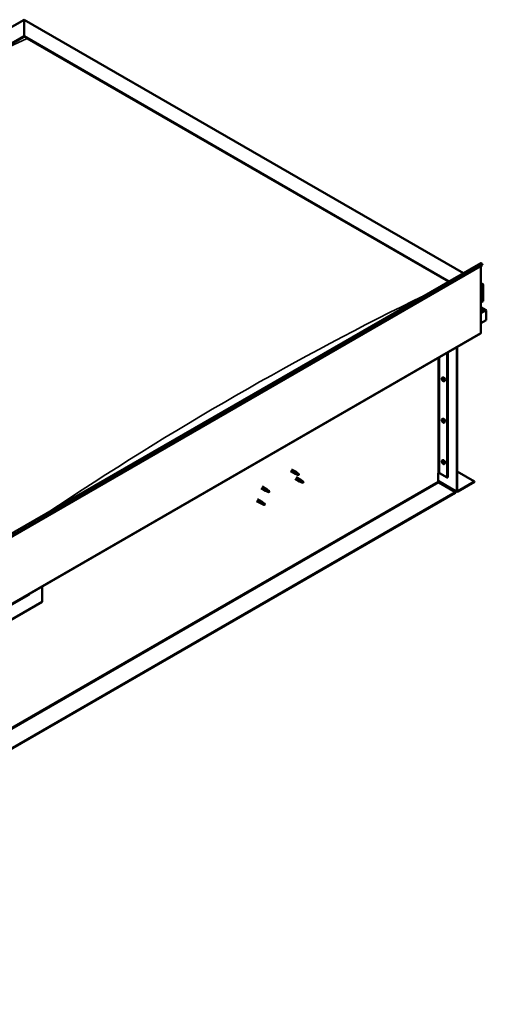
# Model space of a CAD drawing. Units: millimetres. Extents: x -6553 to 24551, y 2995 to 8837.
# Drawn here: x 11498 to 12611, y 3354 to 5706 of the extents above; entities that cross this region are included whole.
import ezdxf

# ---------------------------------------------------------------- set-up
doc = ezdxf.new("R2010")
doc.units = ezdxf.units.MM
doc.header["$LTSCALE"] = 25
doc.layers.add('Visible (ISO)', color=7, linetype='Continuous', lineweight=50)
doc.layers.add('Visible Narrow (ISO)', color=7, linetype='Continuous', lineweight=35)

msp = doc.modelspace()

# ---------------------------------------------------------------- linework, layer by layer
at = {"layer": 'Visible (ISO)'}
for p, q in [((10413.1, 5073.6), (11508.1, 5705.7)), ((11508.1, 5705.7), (11508.1, 5704.9)), ((11508.1, 5704.9), (11508.1, 5705.7)), ((11508.1, 5705.7), (12556.4, 5100.5)), ((11508.1, 5666.1), (11508.1, 5704.9)), ((11508.1, 5704.9), (11508.1, 5666.1)), ((11439.4, 5626.4), (11508.1, 5666.1)), ((11459.1, 5636.6), (11508.1, 5664.9)), ((11508.1, 5664.9), (11508.1, 5666.1)), ((11508.1, 5666.1), (11508.1, 5664.9)), ((11508.1, 5666.1), (12522.1, 5080.7)), ((11515.2, 5660.8), (12521, 5080.1)), ((11515.2, 5660.8), (12521, 5080.1)), ((10476.4, 3899.6), (12597.8, 5124.3)), ((12602.3, 5119.7), (10481, 3895)), ((12598.1, 5117.3), (12598.1, 4957.6)), ((12601.6, 5121.5), (12602.3, 5119.7)), ((12598.1, 5076.4), (12603.1, 5073.6)), ((12600.6, 5074.2), (12598.1, 5074.2)), ((12598.1, 5074.2), (12600.6, 5074.2)), ((12604.1, 5033.3), (12604.1, 5072.1)), ((12604.1, 5072.1), (12604.1, 5033.3)), ((12598.1, 5029.9), (12604.1, 5033.3)), ((12610.5, 5012.1), (12598.1, 5019.3)), ((12608.9, 5012.5), (12598.1, 5012.5)), ((12598.1, 5012.5), (12608.9, 5012.5)), ((12611.2, 5011.3), (12611.2, 5011.3)), ((12611.2, 5011.3), (12611.2, 5011.3)), ((12611.2, 5011.3), (12611.2, 4988)), ((12611.2, 5011.3), (12611.2, 5011.3)), ((12611.2, 5011.3), (12611.2, 4988)), ((12611.2, 4988), (12611.2, 5011.2)), ((12611.2, 4988), (12598.1, 4980.5)), ((12611.2, 4988), (12611.2, 4988)), ((12611.2, 4988), (12611.2, 4988)), ((10476, 3731.2), (12597.4, 4956)), ((12540.5, 4579.8), (12540.5, 4923.1)), ((12541.5, 4580.4), (12541.5, 4923.8)), ((12518.2, 4910.3), (12518.2, 4611.8)), ((12519.2, 4910.9), (12519.2, 4612.4)), ((12506, 4850.3), (12507.3, 4851.1)), ((12506.1, 4845.9), (12507.2, 4846.6)), ((12506.9, 4847.2), (12507.5, 4847.4)), ((12507.9, 4844.1), (12508.6, 4844.6)), ((12508.7, 4845.3), (12508.7, 4845.4)), ((12510.7, 4842.1), (12512.1, 4842.8)), ((12506, 4751.5), (12507.3, 4752.3)), ((12506.1, 4747.1), (12507.2, 4747.8)), ((12506.9, 4748.4), (12507.5, 4748.7)), ((12507.9, 4745.3), (12508.6, 4745.8)), ((12508.7, 4746.5), (12508.7, 4746.6)), ((12510.7, 4743.3), (12512.1, 4744.1)), ((12506, 4652.7), (12507.3, 4653.5)), ((12506.1, 4648.3), (12507.2, 4649)), ((12506.9, 4649.6), (12507.5, 4649.9)), ((12507.9, 4646.5), (12508.6, 4647)), ((12508.7, 4647.7), (12508.7, 4647.8)), ((12510.7, 4644.5), (12512.1, 4645.3)), ((12144.3, 4627.3), (12154.9, 4621.2)), ((12146.7, 4631.4), (12157.3, 4625.3)), ((12157.4, 4620.1), (12155, 4621.1)), ((12155.2, 4621.9), (12157.2, 4620.9)), ((12157.2, 4620.9), (12161.3, 4618.6)), ((12157.3, 4613.1), (12168, 4606.9)), ((12159.1, 4624), (12157.4, 4625.3)), ((12161.3, 4618.6), (12163.6, 4619)), ((12162.9, 4621), (12164.2, 4620.3)), ((12164.2, 4620.3), (12163.6, 4619)), ((12496.6, 4622.6), (12496.6, 4602.2)), ((12499.4, 4622.6), (12518.2, 4611.8)), ((12518.2, 4611.8), (12519.2, 4612.4)), ((12541.5, 4626.5), (12582.9, 4602.6)), ((12076, 4590.6), (12086.6, 4584.5)), ((12154.9, 4608.9), (12165.6, 4602.8)), ((12168.1, 4601.7), (12165.6, 4602.7)), ((12165.8, 4603.6), (12167.8, 4602.6)), ((12167.8, 4602.6), (12171.9, 4600.2)), ((12169.7, 4605.7), (12168, 4606.9)), ((12171.9, 4600.2), (12174.2, 4600.6)), ((12173.5, 4602.7), (12174.8, 4601.9)), ((12174.8, 4601.9), (12174.2, 4600.6)), ((12496.6, 4603.9), (12541.2, 4578.2)), ((12498, 4599.8), (12538, 4576.7)), ((12582.9, 4602.6), (12542.9, 4579.6)), ((12542.9, 4578.3), (12582.9, 4601.4)), ((12582.9, 4602.6), (12582.9, 4601.4)), ((12538, 4576.7), (10421.6, 3354.8)), ((10421.6, 3353.6), (12538, 4575.5)), ((12073.6, 4586.5), (12084.2, 4580.3)), ((12086.7, 4579.3), (12084.3, 4580.3)), ((12084.5, 4581.1), (12086.5, 4580.1)), ((12086.5, 4580.1), (12090.6, 4577.8)), ((12088.4, 4583.2), (12086.7, 4584.4)), ((12090.6, 4577.8), (12092.9, 4578.1)), ((12092.2, 4580.2), (12093.5, 4579.5)), ((12093.5, 4579.5), (12092.9, 4578.1)), ((12538, 4576.7), (12538, 4575.5)), ((12063, 4555.8), (12073.6, 4549.7)), ((12065.4, 4560), (12076, 4553.9)), ((12076.1, 4548.6), (12073.7, 4549.7)), ((12073.8, 4550.5), (12075.9, 4549.5)), ((12075.9, 4549.5), (12080, 4547.2)), ((12077.8, 4552.6), (12076.1, 4553.8)), ((12080, 4547.2), (12082.3, 4547.5)), ((12081.5, 4549.6), (12082.9, 4548.8)), ((12082.9, 4548.8), (12082.3, 4547.5)), ((11551.6, 4352.2), (11551.6, 4315)), ((11468.1, 4302), (11519.7, 4331.8)), ((11551.6, 4315), (11410.1, 4233.4))]:
    msp.add_line(p, q, dxfattribs=at)
for centre in [(12512.8, 4848.8), (12512.8, 4750), (12512.8, 4651.2)]:
    msp.add_arc(centre, 8, 204.1421, 215.8579, dxfattribs=at)
for centre, major_axis, ratio, start_param, end_param in [((12599.5, 5121.3), (-1.75, 3.03), 0.57735, 4.45059, 6.283185), ((12600.6, 5072.1), (-3.54, 0), 0.57735, 3.141593, 4.712389), ((12600.6, 5072.1), (-3.54, 0), 0.57735, 3.141593, 4.712389), ((12608.9, 5011.2), (2.26, 0), 0.57735, 0.785398, 1.570796), ((12608.9, 5011.2), (2.26, 0), 0.57735, 0.062541, 1.570796), ((12610, 5011.9), (0.8, -1.39), 0.57735, 0.84598, 0.847939), ((12610, 5010.5), (-0.8, -1.39), 0.57735, 2.356194, 2.418735), ((12595.6, 4959), (1.75, -3.03), 0.57735, 0, 0.785398), ((12507.4, 4845.6), (-1.1, 1.91), 0.57735, 0.35909, 1.211706), ((12506.3, 4847), (0.225, -0.39), 0.57735, 3.89974, 4.741331), ((12506.3, 4845.5), (-0.225, 0.39), 0.57735, 6.254244, 7.095834), ((12507.4, 4845.6), (-1.1, 1.91), 0.57735, 5.595078, 6.447694), ((12506.3, 4847), (-0.225, 0.39), 0.57735, 5.207046, 6.048636), ((12505.7, 4846.6), (0.394, -0.682), 0.57735, 6.254244, 7.882923), ((12506.6, 4847.8), (0.394, -0.682), 0.57735, 5.207046, 6.835726), ((12507.4, 4847.1), (-0.225, 0.39), 0.57735, 5.994136, 6.835726), ((12507.5, 4846.2), (-0.225, 0.39), 0.57735, 0.047997, 2.646936), ((12506.9, 4847.3), (0.394, -0.682), 0.57735, 0, 1.360732), ((12509.7, 4847), (-2.37, 4.11), 0.57735, 3.141593, 6.283185), ((12507.7, 4845.1), (0.394, -0.682), 0.57735, 1.018256, 2.646936), ((12507.4, 4847.1), (-0.225, 0.39), 0.57735, 4.159848, 5.001439), ((12507.4, 4845.6), (1.1, -1.91), 0.57735, 1.406288, 2.258904), ((12508.3, 4846.9), (-0.394, 0.682), 0.57735, 1.018256, 2.646936), ((12508.5, 4845.7), (-0.225, 0.39), 0.57735, 4.946938, 5.788528), ((12508.5, 4845.7), (0.225, -0.39), 0.57735, 6.254244, 7.095834), ((12507.4, 4845.6), (1.1, -1.91), 0.57735, 0.35909, 1.211706), ((12506.3, 4845.5), (0.225, -0.39), 0.57735, 4.946938, 5.788528), ((12507.4, 4845.6), (-1.1, 1.91), 0.57735, 1.406288, 2.258904), ((12506.6, 4844.4), (0.394, -0.682), 0.57735, 1.018256, 2.646936), ((12507.4, 4844.2), (0.225, -0.39), 0.57735, 4.159848, 5.001439), ((12507.4, 4844.2), (0.225, -0.39), 0.57735, 5.994136, 6.835726), ((12507.4, 4845.6), (1.1, -1.91), 0.57735, 5.595078, 6.447694), ((12508.3, 4843.4), (-0.394, 0.682), 0.57735, 5.207046, 6.835726), ((12508.6, 4844.8), (0.225, -0.39), 0.57735, 4.159848, 5.344418), ((12508.5, 4844.3), (0.225, -0.39), 0.57735, 5.207046, 6.048636), ((12509.1, 4844.7), (-0.394, 0.682), 0.57735, 6.254244, 7.882923), ((12508.5, 4844.3), (-0.225, 0.39), 0.57735, 3.89974, 4.741331), ((12509.7, 4748.2), (-2.37, 4.11), 0.57735, 3.141593, 6.283185), ((12507.4, 4746.8), (-1.1, 1.91), 0.57735, 0.35909, 1.211706), ((12506.3, 4748.2), (0.225, -0.39), 0.57735, 3.89974, 4.741331), ((12506.3, 4746.7), (-0.225, 0.39), 0.57735, 6.254244, 7.095834), ((12507.4, 4746.8), (-1.1, 1.91), 0.57735, 5.595078, 6.447694), ((12506.3, 4748.2), (-0.225, 0.39), 0.57735, 5.207046, 6.048636), ((12505.7, 4747.8), (0.394, -0.682), 0.57735, 6.254244, 7.882923), ((12506.3, 4746.7), (0.225, -0.39), 0.57735, 4.946938, 5.788528), ((12507.4, 4746.8), (-1.1, 1.91), 0.57735, 1.406288, 2.258904), ((12506.6, 4749), (0.394, -0.682), 0.57735, 5.207046, 6.835726), ((12506.6, 4745.6), (0.394, -0.682), 0.57735, 1.018256, 2.646936), ((12507.4, 4748.3), (-0.225, 0.39), 0.57735, 5.994136, 6.835726), ((12507.5, 4747.4), (-0.225, 0.39), 0.57735, 0.047997, 2.646936), ((12507.4, 4745.4), (0.225, -0.39), 0.57735, 4.159848, 5.001439), ((12506.9, 4748.5), (0.394, -0.682), 0.57735, 0, 1.360732), ((12507.7, 4746.3), (0.394, -0.682), 0.57735, 1.018256, 2.646936), ((12507.4, 4748.3), (-0.225, 0.39), 0.57735, 4.159848, 5.001439), ((12507.4, 4746.8), (1.1, -1.91), 0.57735, 1.406288, 2.258904), ((12507.4, 4745.4), (0.225, -0.39), 0.57735, 5.994136, 6.835726), ((12507.4, 4746.8), (1.1, -1.91), 0.57735, 5.595078, 6.447694), ((12508.3, 4748.1), (-0.394, 0.682), 0.57735, 1.018256, 2.646936), ((12508.3, 4744.6), (-0.394, 0.682), 0.57735, 5.207046, 6.835726), ((12508.6, 4746), (0.225, -0.39), 0.57735, 4.159848, 5.344418), ((12508.5, 4746.9), (-0.225, 0.39), 0.57735, 4.946938, 5.788528), ((12508.5, 4745.5), (0.225, -0.39), 0.57735, 5.207046, 6.048636), ((12509.1, 4745.9), (-0.394, 0.682), 0.57735, 6.254244, 7.882923), ((12508.5, 4746.9), (0.225, -0.39), 0.57735, 6.254244, 7.095834), ((12508.5, 4745.5), (-0.225, 0.39), 0.57735, 3.89974, 4.741331), ((12507.4, 4746.8), (1.1, -1.91), 0.57735, 0.35909, 1.211706), ((12507.4, 4648), (-1.1, 1.91), 0.57735, 0.35909, 1.211706), ((12506.3, 4649.4), (0.225, -0.39), 0.57735, 3.89974, 4.741331), ((12506.3, 4647.9), (-0.225, 0.39), 0.57735, 6.254244, 7.095834), ((12507.4, 4648), (-1.1, 1.91), 0.57735, 5.595078, 6.447694), ((12506.3, 4649.4), (-0.225, 0.39), 0.57735, 5.207046, 6.048636), ((12505.7, 4649), (0.394, -0.682), 0.57735, 6.254244, 7.882923), ((12506.3, 4647.9), (0.225, -0.39), 0.57735, 4.946938, 5.788528), ((12507.4, 4648), (-1.1, 1.91), 0.57735, 1.406288, 2.258904), ((12506.6, 4650.2), (0.394, -0.682), 0.57735, 5.207046, 6.835726), ((12506.6, 4646.8), (0.394, -0.682), 0.57735, 1.018256, 2.646936), ((12507.4, 4649.5), (-0.225, 0.39), 0.57735, 5.994136, 6.835726), ((12507.5, 4648.6), (-0.225, 0.39), 0.57735, 0.047997, 2.646936), ((12507.4, 4646.6), (0.225, -0.39), 0.57735, 4.159848, 5.001439), ((12506.9, 4649.7), (0.394, -0.682), 0.57735, 0, 1.360732), ((12509.7, 4649.4), (-2.37, 4.11), 0.57735, 3.141593, 6.283185), ((12507.7, 4647.5), (0.394, -0.682), 0.57735, 1.018256, 2.646936), ((12507.4, 4649.5), (-0.225, 0.39), 0.57735, 4.159848, 5.001439), ((12507.4, 4648), (1.1, -1.91), 0.57735, 1.406288, 2.258904), ((12507.4, 4646.6), (0.225, -0.39), 0.57735, 5.994136, 6.835726), ((12507.4, 4648), (1.1, -1.91), 0.57735, 5.595078, 6.447694), ((12508.3, 4649.3), (-0.394, 0.682), 0.57735, 1.018256, 2.646936), ((12508.3, 4645.9), (-0.394, 0.682), 0.57735, 5.207046, 6.835726), ((12508.6, 4647.2), (0.225, -0.39), 0.57735, 4.159848, 5.344418), ((12508.5, 4648.1), (-0.225, 0.39), 0.57735, 4.946938, 5.788528), ((12508.5, 4646.7), (0.225, -0.39), 0.57735, 5.207046, 6.048636), ((12509.1, 4647.1), (-0.394, 0.682), 0.57735, 6.254244, 7.882923), ((12508.5, 4648.1), (0.225, -0.39), 0.57735, 6.254244, 7.095834), ((12508.5, 4646.7), (-0.225, 0.39), 0.57735, 3.89974, 4.741331), ((12507.4, 4648), (1.1, -1.91), 0.57735, 0.35909, 1.211706), ((12156.1, 4623.2), (1.2, 2.08), 0.57735, 6.213805, 9.494158), ((12158.7, 4621.8), (1.03, 1.78), 0.57735, 0.133634, 2.356194), ((12162.7, 4619.4), (-1.03, -1.78), 0.57735, 3.861865, 5.497787), ((12162.7, 4619.4), (1.03, 1.78), 0.57735, 3.861865, 5.497787), ((12498, 4621.8), (2, 0), 0.57735, 0.785398, 2.356194), ((12166.8, 4604.9), (1.2, 2.08), 0.57735, 6.213805, 9.494158), ((12169.3, 4603.4), (1.03, 1.78), 0.57735, 0.133634, 2.356194), ((12173.3, 4601.1), (-1.03, -1.78), 0.57735, 3.861865, 5.497787), ((12173.3, 4601.1), (1.03, 1.78), 0.57735, 3.861865, 5.497787), ((12498, 4601.4), (1, -1.73), 0.57735, 3.926991, 5.497787), ((12085.4, 4582.4), (1.2, 2.08), 0.57735, 6.213805, 9.494158), ((12088, 4581), (1.03, 1.78), 0.57735, 0.133634, 2.356194), ((12092, 4578.6), (-1.03, -1.78), 0.57735, 3.861865, 5.497787), ((12092, 4578.6), (1.03, 1.78), 0.57735, 3.861865, 5.497787), ((12542.9, 4581.2), (-1.75, -3.03), 0.57735, 5.497787, 7.068583), ((12542.9, 4581.2), (-1, -1.73), 0.57735, 5.497787, 7.068583), ((12074.8, 4551.8), (1.2, 2.08), 0.57735, 6.213805, 9.494158), ((12077.4, 4550.3), (1.03, 1.78), 0.57735, 0.133634, 2.356194), ((12081.4, 4548), (-1.03, -1.78), 0.57735, 3.861865, 5.497787), ((12081.4, 4548), (1.03, 1.78), 0.57735, 3.861865, 5.497787), ((11514.8, 4337.5), (5.14, -5.58), 0.368973, 6.200611, 6.91206)]:
    msp.add_ellipse(centre, major_axis=major_axis, ratio=ratio, start_param=start_param, end_param=end_param, dxfattribs=at)
for points, knots in [([(12505.5, 4845.5), (12505.4, 4845.9), (12505.2, 4846.3), (12505, 4847.1), (12505, 4847.5), (12504.9, 4848.2), (12505, 4848.6), (12505.1, 4849.2), (12505.2, 4849.5), (12505.5, 4850), (12505.8, 4850.2), (12506, 4850.3)], [5.673656, 5.673656, 5.673656, 5.673656, 5.952641, 5.952641, 6.231627, 6.231627, 6.510612, 6.510612, 6.789598, 6.789598, 7.068583, 7.068583, 7.068583, 7.068583]), ([(12506, 4847.2), (12506, 4847.2), (12506, 4847.3), (12506, 4847.4), (12506.1, 4847.4), (12506.1, 4847.4), (12506.1, 4847.4), (12506.1, 4847.4)], [0.17438702, 0.17438702, 0.17438702, 0.17438702, 0.18896797, 0.18896797, 0.20586323, 0.20586323, 0.21737852, 0.21737852, 0.21737852, 0.21737852]), ([(12506.1, 4845.3), (12506.1, 4845.4), (12506.1, 4845.4), (12506, 4845.5), (12506, 4845.6), (12506, 4845.6), (12506, 4845.7), (12506, 4845.7)], [0.17438702, 0.17438702, 0.17438702, 0.17438702, 0.18896797, 0.18896797, 0.20586323, 0.20586323, 0.21737852, 0.21737852, 0.21737852, 0.21737852]), ([(12507.3, 4847.5), (12507.3, 4847.5), (12507.3, 4847.5), (12507.4, 4847.5), (12507.5, 4847.5), (12507.5, 4847.4), (12507.5, 4847.4), (12507.6, 4847.3)], [0.17438702, 0.17438702, 0.17438702, 0.17438702, 0.18896797, 0.18896797, 0.20586323, 0.20586323, 0.21737852, 0.21737852, 0.21737852, 0.21737852]), ([(12508.7, 4846), (12508.7, 4845.9), (12508.7, 4845.9), (12508.8, 4845.8), (12508.8, 4845.7), (12508.8, 4845.6), (12508.8, 4845.6), (12508.8, 4845.6)], [0.17438702, 0.17438702, 0.17438702, 0.17438702, 0.18896797, 0.18896797, 0.20586323, 0.20586323, 0.21737851, 0.21737851, 0.21737851, 0.21737851]), ([(12510.7, 4842.1), (12510.5, 4841.9), (12510.2, 4841.9), (12509.6, 4841.8), (12509.3, 4841.9), (12508.7, 4842.1), (12508.4, 4842.2), (12507.8, 4842.6), (12507.5, 4842.9), (12506.9, 4843.4), (12506.6, 4843.7), (12506.4, 4844.1)], [3.926991, 3.926991, 3.926991, 3.926991, 4.205976, 4.205976, 4.484962, 4.484962, 4.763947, 4.763947, 5.042933, 5.042933, 5.321918, 5.321918, 5.321918, 5.321918]), ([(12507.6, 4843.8), (12507.5, 4843.8), (12507.5, 4843.8), (12507.4, 4843.8), (12507.4, 4843.8), (12507.3, 4843.9), (12507.3, 4843.9), (12507.3, 4843.9)], [0.17438702, 0.17438702, 0.17438702, 0.17438702, 0.18896797, 0.18896797, 0.20586323, 0.20586323, 0.21737852, 0.21737852, 0.21737852, 0.21737852]), ([(12508.8, 4844.1), (12508.8, 4844), (12508.8, 4844), (12508.8, 4843.9), (12508.8, 4843.9), (12508.7, 4843.9), (12508.7, 4843.9), (12508.7, 4843.9)], [0.17438702, 0.17438702, 0.17438702, 0.17438702, 0.18896797, 0.18896797, 0.20586323, 0.20586323, 0.21737851, 0.21737851, 0.21737851, 0.21737851]), ([(12505.5, 4746.7), (12505.4, 4747.1), (12505.2, 4747.5), (12505, 4748.3), (12505, 4748.7), (12504.9, 4749.4), (12505, 4749.8), (12505.1, 4750.4), (12505.2, 4750.7), (12505.5, 4751.2), (12505.8, 4751.4), (12506, 4751.5)], [5.673656, 5.673656, 5.673656, 5.673656, 5.952641, 5.952641, 6.231627, 6.231627, 6.510612, 6.510612, 6.789598, 6.789598, 7.068583, 7.068583, 7.068583, 7.068583]), ([(12506, 4748.4), (12506, 4748.5), (12506, 4748.5), (12506, 4748.6), (12506.1, 4748.6), (12506.1, 4748.6), (12506.1, 4748.6), (12506.1, 4748.6)], [0.17438702, 0.17438702, 0.17438702, 0.17438702, 0.18896797, 0.18896797, 0.20586323, 0.20586323, 0.21737852, 0.21737852, 0.21737852, 0.21737852]), ([(12506.1, 4746.5), (12506.1, 4746.6), (12506.1, 4746.6), (12506, 4746.7), (12506, 4746.8), (12506, 4746.9), (12506, 4746.9), (12506, 4746.9)], [0.17438702, 0.17438702, 0.17438702, 0.17438702, 0.18896797, 0.18896797, 0.20586323, 0.20586323, 0.21737852, 0.21737852, 0.21737852, 0.21737852]), ([(12510.7, 4743.3), (12510.5, 4743.1), (12510.2, 4743.1), (12509.6, 4743), (12509.3, 4743.1), (12508.7, 4743.3), (12508.4, 4743.4), (12507.8, 4743.8), (12507.5, 4744.1), (12506.9, 4744.6), (12506.6, 4744.9), (12506.4, 4745.3)], [3.926991, 3.926991, 3.926991, 3.926991, 4.205976, 4.205976, 4.484962, 4.484962, 4.763947, 4.763947, 5.042933, 5.042933, 5.321918, 5.321918, 5.321918, 5.321918]), ([(12507.3, 4748.7), (12507.3, 4748.7), (12507.3, 4748.7), (12507.4, 4748.7), (12507.5, 4748.7), (12507.5, 4748.6), (12507.5, 4748.6), (12507.6, 4748.5)], [0.17438702, 0.17438702, 0.17438702, 0.17438702, 0.18896797, 0.18896797, 0.20586323, 0.20586323, 0.21737852, 0.21737852, 0.21737852, 0.21737852]), ([(12507.6, 4745), (12507.5, 4745), (12507.5, 4745), (12507.4, 4745), (12507.4, 4745), (12507.3, 4745.1), (12507.3, 4745.1), (12507.3, 4745.1)], [0.17438702, 0.17438702, 0.17438702, 0.17438702, 0.18896797, 0.18896797, 0.20586323, 0.20586323, 0.21737852, 0.21737852, 0.21737852, 0.21737852]), ([(12508.7, 4747.2), (12508.7, 4747.1), (12508.7, 4747.1), (12508.8, 4747), (12508.8, 4746.9), (12508.8, 4746.8), (12508.8, 4746.8), (12508.8, 4746.8)], [0.17438702, 0.17438702, 0.17438702, 0.17438702, 0.18896797, 0.18896797, 0.20586323, 0.20586323, 0.21737851, 0.21737851, 0.21737851, 0.21737851]), ([(12508.8, 4745.3), (12508.8, 4745.2), (12508.8, 4745.2), (12508.8, 4745.1), (12508.8, 4745.1), (12508.7, 4745.1), (12508.7, 4745.1), (12508.7, 4745.1)], [0.17438702, 0.17438702, 0.17438702, 0.17438702, 0.18896797, 0.18896797, 0.20586323, 0.20586323, 0.21737851, 0.21737851, 0.21737851, 0.21737851]), ([(12505.5, 4647.9), (12505.4, 4648.3), (12505.2, 4648.7), (12505, 4649.5), (12505, 4649.9), (12504.9, 4650.6), (12505, 4651), (12505.1, 4651.6), (12505.2, 4651.9), (12505.5, 4652.4), (12505.8, 4652.6), (12506, 4652.7)], [5.673656, 5.673656, 5.673656, 5.673656, 5.952641, 5.952641, 6.231627, 6.231627, 6.510612, 6.510612, 6.789598, 6.789598, 7.068583, 7.068583, 7.068583, 7.068583]), ([(12506, 4649.6), (12506, 4649.7), (12506, 4649.7), (12506, 4649.8), (12506.1, 4649.8), (12506.1, 4649.8), (12506.1, 4649.8), (12506.1, 4649.8)], [0.17438702, 0.17438702, 0.17438702, 0.17438702, 0.18896797, 0.18896797, 0.20586323, 0.20586323, 0.21737852, 0.21737852, 0.21737852, 0.21737852]), ([(12506.1, 4647.7), (12506.1, 4647.8), (12506.1, 4647.8), (12506, 4647.9), (12506, 4648), (12506, 4648.1), (12506, 4648.1), (12506, 4648.1)], [0.17438702, 0.17438702, 0.17438702, 0.17438702, 0.18896797, 0.18896797, 0.20586323, 0.20586323, 0.21737852, 0.21737852, 0.21737852, 0.21737852]), ([(12510.7, 4644.5), (12510.5, 4644.3), (12510.2, 4644.3), (12509.6, 4644.2), (12509.3, 4644.3), (12508.7, 4644.5), (12508.4, 4644.6), (12507.8, 4645), (12507.5, 4645.3), (12506.9, 4645.8), (12506.6, 4646.2), (12506.4, 4646.5)], [3.926991, 3.926991, 3.926991, 3.926991, 4.205976, 4.205976, 4.484962, 4.484962, 4.763947, 4.763947, 5.042933, 5.042933, 5.321918, 5.321918, 5.321918, 5.321918]), ([(12507.3, 4649.9), (12507.3, 4649.9), (12507.3, 4649.9), (12507.4, 4649.9), (12507.5, 4649.9), (12507.5, 4649.8), (12507.5, 4649.8), (12507.6, 4649.8)], [0.17438702, 0.17438702, 0.17438702, 0.17438702, 0.18896797, 0.18896797, 0.20586323, 0.20586323, 0.21737852, 0.21737852, 0.21737852, 0.21737852]), ([(12507.6, 4646.2), (12507.5, 4646.2), (12507.5, 4646.2), (12507.4, 4646.2), (12507.4, 4646.2), (12507.3, 4646.3), (12507.3, 4646.3), (12507.3, 4646.3)], [0.17438702, 0.17438702, 0.17438702, 0.17438702, 0.18896797, 0.18896797, 0.20586323, 0.20586323, 0.21737852, 0.21737852, 0.21737852, 0.21737852]), ([(12508.7, 4648.4), (12508.7, 4648.3), (12508.7, 4648.3), (12508.8, 4648.2), (12508.8, 4648.1), (12508.8, 4648), (12508.8, 4648), (12508.8, 4648)], [0.17438702, 0.17438702, 0.17438702, 0.17438702, 0.18896797, 0.18896797, 0.20586323, 0.20586323, 0.21737851, 0.21737851, 0.21737851, 0.21737851]), ([(12508.8, 4646.5), (12508.8, 4646.4), (12508.8, 4646.4), (12508.8, 4646.3), (12508.8, 4646.3), (12508.7, 4646.3), (12508.7, 4646.3), (12508.7, 4646.3)], [0.17438702, 0.17438702, 0.17438702, 0.17438702, 0.18896797, 0.18896797, 0.20586323, 0.20586323, 0.21737851, 0.21737851, 0.21737851, 0.21737851]), ([(12157.8, 4619.9), (12157.5, 4620), (12157.3, 4620.1), (12156.7, 4620.4), (12156.4, 4620.6), (12155.8, 4620.9), (12155.5, 4621.2), (12155.3, 4621.5), (12155.3, 4621.6), (12155.2, 4621.8), (12155.2, 4621.8), (12155.2, 4621.9)], [0.9725494, 0.9725494, 0.9725494, 0.9725494, 1.0547969, 1.0547969, 1.1648244, 1.1648244, 1.2623094, 1.2623094, 1.290226, 1.290226, 1.3181426, 1.3181426, 1.3181426, 1.3181426]), ([(12162.6, 4617.7), (12162.4, 4617.8), (12162.1, 4618), (12161.3, 4618.4), (12160.7, 4618.6), (12159.4, 4619.2), (12158.8, 4619.5), (12158.1, 4619.8), (12157.9, 4619.9), (12157.8, 4619.9)], [1.0298299, 1.0298299, 1.0298299, 1.0298299, 1.1268672, 1.1268672, 1.3401618, 1.3401618, 1.5534565, 1.5534565, 1.5990374, 1.5990374, 1.5990374, 1.5990374]), ([(12159.5, 4623.6), (12159.4, 4623.7), (12159.3, 4623.8), (12159.2, 4624), (12159.1, 4624), (12159.1, 4624)], [0.9722954, 0.9722954, 0.9722954, 0.9722954, 1.054543, 1.054543, 1.0862896, 1.0862896, 1.0862896, 1.0862896]), ([(12162.8, 4621.2), (12162.6, 4621.3), (12162.4, 4621.5), (12161.7, 4621.9), (12161.3, 4622.3), (12160.4, 4622.9), (12160.1, 4623.2), (12159.7, 4623.5), (12159.6, 4623.6), (12159.5, 4623.6)], [1.0296095, 1.0296095, 1.0296095, 1.0296095, 1.1266468, 1.1266468, 1.3399415, 1.3399415, 1.5532361, 1.5532361, 1.5988171, 1.5988171, 1.5988171, 1.5988171]), ([(12168.4, 4601.6), (12168.2, 4601.7), (12167.9, 4601.8), (12167.3, 4602), (12167, 4602.2), (12166.4, 4602.6), (12166.1, 4602.8), (12165.9, 4603.1), (12165.9, 4603.2), (12165.8, 4603.4), (12165.8, 4603.5), (12165.8, 4603.6)], [0.9725494, 0.9725494, 0.9725494, 0.9725494, 1.0547969, 1.0547969, 1.1648244, 1.1648244, 1.2623094, 1.2623094, 1.290226, 1.290226, 1.3181426, 1.3181426, 1.3181426, 1.3181426]), ([(12173.2, 4599.3), (12173, 4599.5), (12172.7, 4599.6), (12171.9, 4600), (12171.3, 4600.3), (12170, 4600.8), (12169.4, 4601.1), (12168.7, 4601.4), (12168.5, 4601.5), (12168.4, 4601.6)], [1.0298299, 1.0298299, 1.0298299, 1.0298299, 1.1268672, 1.1268672, 1.3401618, 1.3401618, 1.5534565, 1.5534565, 1.5990374, 1.5990374, 1.5990374, 1.5990374]), ([(12170.2, 4605.3), (12170, 4605.4), (12169.9, 4605.5), (12169.8, 4605.6), (12169.7, 4605.6), (12169.7, 4605.7)], [0.9722954, 0.9722954, 0.9722954, 0.9722954, 1.054543, 1.054543, 1.0862896, 1.0862896, 1.0862896, 1.0862896]), ([(12173.4, 4602.8), (12173.2, 4602.9), (12173, 4603.1), (12172.3, 4603.6), (12171.9, 4603.9), (12171, 4604.5), (12170.7, 4604.9), (12170.3, 4605.2), (12170.2, 4605.2), (12170.2, 4605.3)], [1.0296095, 1.0296095, 1.0296095, 1.0296095, 1.1266468, 1.1266468, 1.3399415, 1.3399415, 1.5532361, 1.5532361, 1.5988171, 1.5988171, 1.5988171, 1.5988171]), ([(12087.1, 4579.1), (12086.8, 4579.2), (12086.6, 4579.3), (12086, 4579.6), (12085.7, 4579.7), (12085.1, 4580.1), (12084.8, 4580.4), (12084.6, 4580.7), (12084.5, 4580.8), (12084.5, 4580.9), (12084.5, 4581), (12084.5, 4581.1)], [0.9725494, 0.9725494, 0.9725494, 0.9725494, 1.0547969, 1.0547969, 1.1648244, 1.1648244, 1.2623094, 1.2623094, 1.290226, 1.290226, 1.3181426, 1.3181426, 1.3181426, 1.3181426]), ([(12091.9, 4576.9), (12091.7, 4577), (12091.4, 4577.1), (12090.6, 4577.6), (12090, 4577.8), (12088.7, 4578.4), (12088.1, 4578.6), (12087.3, 4579), (12087.2, 4579.1), (12087.1, 4579.1)], [1.0298299, 1.0298299, 1.0298299, 1.0298299, 1.1268672, 1.1268672, 1.3401618, 1.3401618, 1.5534565, 1.5534565, 1.5990374, 1.5990374, 1.5990374, 1.5990374]), ([(12088.8, 4582.8), (12088.7, 4582.9), (12088.6, 4583), (12088.5, 4583.1), (12088.4, 4583.2), (12088.4, 4583.2)], [0.9722954, 0.9722954, 0.9722954, 0.9722954, 1.054543, 1.054543, 1.0862896, 1.0862896, 1.0862896, 1.0862896]), ([(12092.1, 4580.3), (12091.9, 4580.5), (12091.7, 4580.6), (12091, 4581.1), (12090.5, 4581.4), (12089.7, 4582.1), (12089.4, 4582.4), (12089, 4582.7), (12088.9, 4582.8), (12088.8, 4582.8)], [1.0296095, 1.0296095, 1.0296095, 1.0296095, 1.1266468, 1.1266468, 1.3399415, 1.3399415, 1.5532361, 1.5532361, 1.5988171, 1.5988171, 1.5988171, 1.5988171]), ([(12076.5, 4548.5), (12076.2, 4548.6), (12076, 4548.7), (12075.4, 4549), (12075.1, 4549.1), (12074.5, 4549.5), (12074.2, 4549.7), (12074, 4550.1), (12073.9, 4550.2), (12073.9, 4550.3), (12073.8, 4550.4), (12073.8, 4550.5)], [0.9725494, 0.9725494, 0.9725494, 0.9725494, 1.0547969, 1.0547969, 1.1648244, 1.1648244, 1.2623094, 1.2623094, 1.290226, 1.290226, 1.3181426, 1.3181426, 1.3181426, 1.3181426]), ([(12081.3, 4546.3), (12081.1, 4546.4), (12080.8, 4546.5), (12080, 4546.9), (12079.4, 4547.2), (12078.1, 4547.7), (12077.5, 4548), (12076.7, 4548.4), (12076.6, 4548.4), (12076.5, 4548.5)], [1.0298299, 1.0298299, 1.0298299, 1.0298299, 1.1268672, 1.1268672, 1.3401618, 1.3401618, 1.5534565, 1.5534565, 1.5990374, 1.5990374, 1.5990374, 1.5990374]), ([(12078.2, 4552.2), (12078.1, 4552.3), (12078, 4552.4), (12077.8, 4552.5), (12077.8, 4552.6), (12077.8, 4552.6)], [0.9722954, 0.9722954, 0.9722954, 0.9722954, 1.054543, 1.054543, 1.0862896, 1.0862896, 1.0862896, 1.0862896]), ([(12081.5, 4549.7), (12081.3, 4549.9), (12081.1, 4550), (12080.4, 4550.5), (12079.9, 4550.8), (12079.1, 4551.5), (12078.8, 4551.8), (12078.4, 4552.1), (12078.3, 4552.1), (12078.2, 4552.2)], [1.0296095, 1.0296095, 1.0296095, 1.0296095, 1.1266468, 1.1266468, 1.3399415, 1.3399415, 1.5532361, 1.5532361, 1.5988171, 1.5988171, 1.5988171, 1.5988171])]:
    msp.add_open_spline(points, degree=3, knots=knots, dxfattribs=at)
for points in [[(12163.6, 4619), (12163.3, 4618.6), (12163, 4618.2), (12162.6, 4617.7)], [(12163.6, 4619), (12163.3, 4619.7), (12163, 4620.4), (12162.8, 4621.2)], [(12174.2, 4600.6), (12173.9, 4600.2), (12173.6, 4599.8), (12173.2, 4599.3)], [(12174.2, 4600.6), (12173.9, 4601.3), (12173.7, 4602), (12173.4, 4602.8)], [(12092.9, 4578.1), (12092.6, 4577.7), (12092.3, 4577.3), (12091.9, 4576.9)], [(12092.9, 4578.1), (12092.6, 4578.8), (12092.3, 4579.6), (12092.1, 4580.3)], [(12082.3, 4547.5), (12082, 4547.1), (12081.7, 4546.7), (12081.3, 4546.3)], [(12082.3, 4547.5), (12082, 4548.2), (12081.7, 4549), (12081.5, 4549.7)]]:
    msp.add_open_spline(points, degree=3, dxfattribs=at)
at = {"layer": 'Visible Narrow (ISO)'}
for p, q in [((11508.1, 5704.9), (10415.6, 5074.2)), ((12555.7, 5100.1), (11508.1, 5704.9)), ((12601.6, 5121.5), (10480.3, 3896.8)), ((12600.6, 5074.2), (12598.1, 5075.6)), ((12598.1, 5072.7), (12600.6, 5074.2)), ((12604.1, 5072.1), (12598.1, 5068.6)), ((12608.9, 5012.5), (12598.1, 5018.8)), ((12598.1, 5006.3), (12608.9, 5012.5)), ((12598.1, 5003.6), (12611.2, 5011.2)), ((12598.1, 4957.6), (10476.8, 3732.9)), ((12496.6, 4897.8), (12496.6, 4622.6)), ((12499.4, 4899.5), (12499.4, 4622.6)), ((12506.1, 4846.9), (12506.6, 4847.2)), ((12506.4, 4845.1), (12507.5, 4845.8)), ((12507.1, 4847.4), (12507.3, 4847.5)), ((12507.1, 4844.3), (12508.2, 4844.9)), ((12508.4, 4844), (12508.8, 4844.2)), ((12508.7, 4845.3), (12508.7, 4845.4)), ((12506.1, 4748.1), (12506.6, 4748.4)), ((12506.4, 4746.3), (12507.5, 4747)), ((12507.1, 4748.6), (12507.3, 4748.7)), ((12507.1, 4745.5), (12508.2, 4746.1)), ((12508.4, 4745.2), (12508.8, 4745.4)), ((12508.7, 4746.5), (12508.7, 4746.6)), ((12506.1, 4649.3), (12506.6, 4649.6)), ((12506.4, 4647.5), (12507.5, 4648.2)), ((12507.1, 4649.8), (12507.3, 4649.9)), ((12507.1, 4646.7), (12508.2, 4647.3)), ((12508.4, 4646.4), (12508.8, 4646.6)), ((12508.7, 4647.8), (12508.7, 4647.8)), ((10419.1, 3402.8), (12496.6, 4602.2)), ((10419.1, 3399.5), (12498, 4599.8)), ((12496.6, 4605.1), (12540.5, 4579.8)), ((12542.9, 4579.6), (12541.5, 4580.4))]:
    msp.add_line(p, q, dxfattribs=at)
for centre, major_axis, start_param, end_param in [((11002.5, -1124.3), (3990.3, 6911.3), 0.694426, 0.876197), ((12013.7, -1708.1), (3990.3, 6911.3), 0.705352, 0.865444), ((12508.3, 4846.1), (-2.33, 4.04), 1.746665, 7.678113), ((12508.4, 4846.2), (-2.37, 4.11), 3.141593, 6.283185), ((12508.3, 4747.3), (-2.33, 4.04), 1.746665, 7.678113), ((12508.4, 4747.4), (-2.37, 4.11), 3.141593, 6.283185), ((12508.3, 4648.5), (-2.33, 4.04), 1.746665, 7.678113), ((12508.4, 4648.6), (-2.37, 4.11), 3.141593, 6.283185)]:
    msp.add_ellipse(centre, major_axis=major_axis, ratio=0.57735, start_param=start_param, end_param=end_param, dxfattribs=at)

doc.saveas('drawing.dxf')
